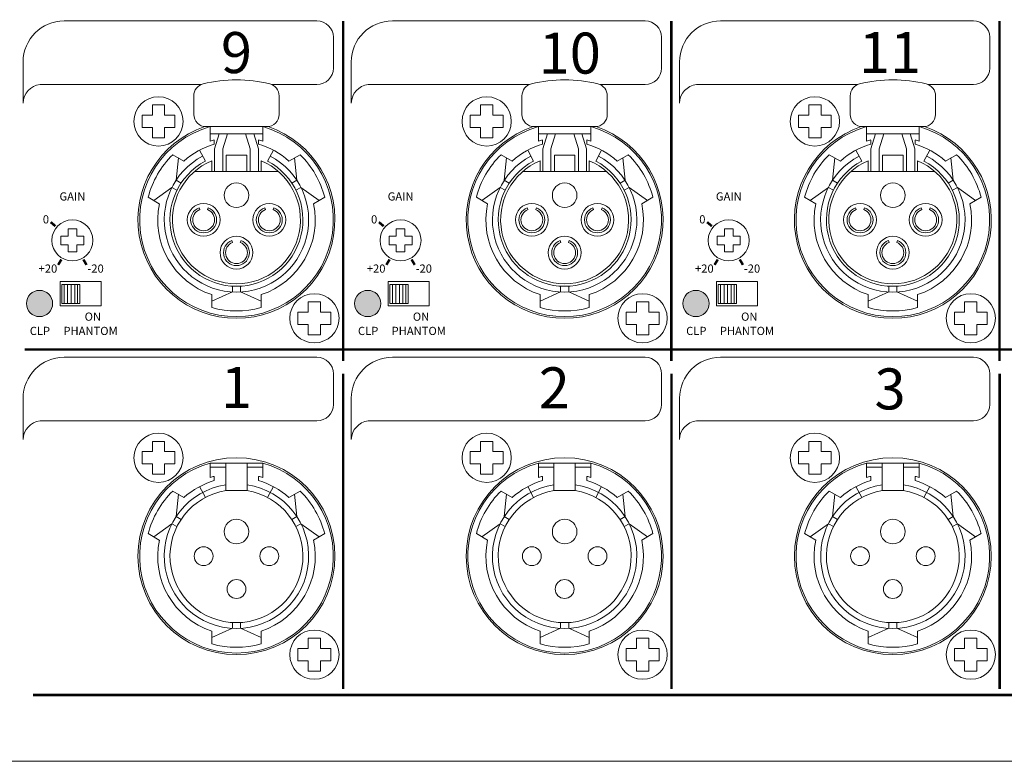
# Model space of a CAD drawing. Units: millimetres. Extents: x 3 to 677, y 4 to 655.
# Drawn here: x 101 to 221, y 4 to 94 of the extents above; entities that cross this region are included whole.
import ezdxf

# ---------------------------------------------------------------- set-up
doc = ezdxf.new("R2010")
doc.units = ezdxf.units.MM
doc.header["$MEASUREMENT"] = 0
doc.layers.add('SILK', color=7, linetype='Continuous', lineweight=20)

msp = doc.modelspace()

# ---------------------------------------------------------------- hatches: boundary and pattern name
at = {"layer": 'SILK'}
for points in [[(105.5, 59.76, 1), (102.3, 59.76, 1)], [(145.5, 59.76, 1), (142.3, 59.76, 1)], [(185.5, 59.76, 1), (182.3, 59.76, 1)]]:
    msp.add_hatch(color=7, dxfattribs=at).paths.add_polyline_path(points)

# ---------------------------------------------------------------- linework, layer by layer
at = {"layer": 'SILK', "color": 7}
for p, q in [((137.71, 94.21), (106.9, 94.21)), ((106.9, 94.21), (137.71, 94.21)), ((177.71, 94.21), (146.9, 94.21)), ((146.9, 94.21), (177.71, 94.21)), ((217.71, 94.21), (186.9, 94.21)), ((186.9, 94.21), (217.71, 94.21)), ((139.71, 92.21), (139.71, 88.45)), ((179.71, 92.21), (179.71, 88.45)), ((219.71, 92.21), (219.71, 88.45)), ((101.9, 89.21), (101.9, 84.2)), ((141.9, 89.21), (141.9, 84.2)), ((181.9, 89.21), (181.9, 84.2)), ((123.59, 86.45), (103.96, 86.45)), ((137.71, 86.45), (132.21, 86.45)), ((163.59, 86.45), (143.96, 86.45)), ((177.71, 86.45), (172.21, 86.45)), ((203.59, 86.45), (183.96, 86.45)), ((217.71, 86.45), (212.21, 86.45)), ((122.7, 82.82), (122.7, 85.08)), ((133.1, 82.82), (133.1, 85.08)), ((162.7, 82.82), (162.7, 85.08)), ((173.1, 82.82), (173.1, 85.08)), ((202.7, 82.82), (202.7, 85.08)), ((213.1, 82.82), (213.1, 85.08)), ((119.15, 83.96), (117.65, 83.96)), ((117.65, 83.96), (117.65, 82.71)), ((119.15, 83.96), (119.15, 82.71)), ((159.15, 83.96), (157.65, 83.96)), ((157.65, 83.96), (157.65, 82.71)), ((159.15, 83.96), (159.15, 82.71)), ((199.15, 83.96), (197.65, 83.96)), ((197.65, 83.96), (197.65, 82.71)), ((199.15, 83.96), (199.15, 82.71)), ((117.65, 82.71), (116.4, 82.71)), ((116.4, 82.71), (116.4, 81.21)), ((120.4, 82.71), (119.15, 82.71)), ((120.4, 82.71), (120.4, 81.21)), ((157.65, 82.71), (156.4, 82.71)), ((156.4, 82.71), (156.4, 81.21)), ((160.4, 82.71), (159.15, 82.71)), ((160.4, 82.71), (160.4, 81.21)), ((197.65, 82.71), (196.4, 82.71)), ((196.4, 82.71), (196.4, 81.21)), ((200.4, 82.71), (199.15, 82.71)), ((200.4, 82.71), (200.4, 81.21)), ((117.65, 81.21), (116.4, 81.21)), ((117.65, 81.21), (117.65, 79.96)), ((120.4, 81.21), (119.15, 81.21)), ((119.15, 81.21), (119.15, 79.96)), ((124.2, 81.32), (131.6, 81.32)), ((124.7, 79.54), (124.7, 81.32)), ((124.7, 80.43), (131.1, 80.43)), ((125.23, 78.61), (125.79, 80.43)), ((126.23, 78.61), (126.79, 80.43)), ((129.57, 78.61), (129.01, 80.43)), ((130.57, 78.61), (130.01, 80.43)), ((131.1, 79.54), (131.1, 81.32)), ((157.65, 81.21), (156.4, 81.21)), ((157.65, 81.21), (157.65, 79.96)), ((160.4, 81.21), (159.15, 81.21)), ((159.15, 81.21), (159.15, 79.96)), ((164.2, 81.32), (171.6, 81.32)), ((164.7, 79.54), (164.7, 81.32)), ((164.7, 80.43), (171.1, 80.43)), ((165.23, 78.61), (165.79, 80.43)), ((166.23, 78.61), (166.79, 80.43)), ((169.57, 78.61), (169.01, 80.43)), ((170.57, 78.61), (170.01, 80.43)), ((171.1, 79.54), (171.1, 81.32)), ((197.65, 81.21), (196.4, 81.21)), ((197.65, 81.21), (197.65, 79.96)), ((200.4, 81.21), (199.15, 81.21)), ((199.15, 81.21), (199.15, 79.96)), ((204.2, 81.32), (211.6, 81.32)), ((204.7, 79.54), (204.7, 81.32)), ((204.7, 80.43), (211.1, 80.43)), ((205.23, 78.61), (205.79, 80.43)), ((206.23, 78.61), (206.79, 80.43)), ((209.57, 78.61), (209.01, 80.43)), ((210.57, 78.61), (210.01, 80.43)), ((211.1, 79.54), (211.1, 81.32)), ((119.15, 79.96), (117.65, 79.96)), ((125.2, 79.17), (125.2, 79.69)), ((130.6, 79.17), (130.6, 79.69)), ((159.15, 79.96), (157.65, 79.96)), ((165.2, 79.17), (165.2, 79.69)), ((170.6, 79.17), (170.6, 79.69)), ((199.15, 79.96), (197.65, 79.96)), ((205.2, 79.17), (205.2, 79.69)), ((210.6, 79.17), (210.6, 79.69)), ((123.4, 78.44), (124.11, 77.12)), ((125.23, 75.86), (125.23, 78.61)), ((126.23, 75.86), (126.23, 78.61)), ((129.57, 75.86), (129.57, 78.61)), ((130.57, 75.86), (130.57, 78.61)), ((132.4, 78.44), (131.69, 77.12)), ((163.4, 78.44), (164.11, 77.12)), ((165.23, 75.86), (165.23, 78.61)), ((166.23, 75.86), (166.23, 78.61)), ((169.57, 75.86), (169.57, 78.61)), ((170.57, 75.86), (170.57, 78.61)), ((172.4, 78.44), (171.69, 77.12)), ((203.4, 78.44), (204.11, 77.12)), ((205.23, 75.86), (205.23, 78.61)), ((206.23, 75.86), (206.23, 78.61)), ((209.57, 75.86), (209.57, 78.61)), ((210.57, 75.86), (210.57, 78.61)), ((212.4, 78.44), (211.69, 77.12)), ((121.5, 77.12), (120.15, 77.9)), ((120.54, 74.79), (120.82, 77.51)), ((124.9, 75.86), (124.9, 77.16)), ((126.65, 75.86), (126.65, 77.86)), ((126.65, 77.86), (129.15, 77.86)), ((129.15, 75.86), (129.15, 77.86)), ((130.9, 75.86), (130.9, 77.16)), ((134.3, 77.12), (135.66, 77.9)), ((135.26, 74.79), (134.98, 77.51)), ((161.5, 77.12), (160.15, 77.9)), ((160.54, 74.79), (160.82, 77.51)), ((164.9, 75.86), (164.9, 77.16)), ((166.65, 75.86), (166.65, 77.86)), ((166.65, 77.86), (169.15, 77.86)), ((169.15, 75.86), (169.15, 77.86)), ((170.9, 75.86), (170.9, 77.16)), ((174.3, 77.12), (175.66, 77.9)), ((175.26, 74.79), (174.98, 77.51)), ((201.5, 77.12), (200.15, 77.9)), ((200.54, 74.79), (200.82, 77.51)), ((204.9, 75.86), (204.9, 77.16)), ((206.65, 75.86), (206.65, 77.86)), ((206.65, 77.86), (209.15, 77.86)), ((209.15, 75.86), (209.15, 77.86)), ((210.9, 75.86), (210.9, 77.16)), ((214.3, 77.12), (215.66, 77.9)), ((215.26, 74.79), (214.98, 77.51)), ((122.8, 75.86), (133, 75.86)), ((162.8, 75.86), (173, 75.86)), ((202.8, 75.86), (213, 75.86)), ((120.54, 74.79), (121.15, 74.44)), ((135.26, 74.79), (134.65, 74.44)), ((160.54, 74.79), (161.15, 74.44)), ((175.26, 74.79), (174.65, 74.44)), ((200.54, 74.79), (201.15, 74.44)), ((215.26, 74.79), (214.65, 74.44)), ((120.04, 73.92), (117.82, 72.31)), ((120.04, 73.92), (120.65, 73.57)), ((135.76, 73.92), (135.15, 73.57)), ((135.76, 73.92), (137.98, 72.31)), ((160.04, 73.92), (157.82, 72.31)), ((160.04, 73.92), (160.65, 73.57)), ((175.76, 73.92), (175.15, 73.57)), ((175.76, 73.92), (177.98, 72.31)), ((200.04, 73.92), (197.82, 72.31)), ((200.04, 73.92), (200.65, 73.57)), ((215.76, 73.92), (215.15, 73.57)), ((215.76, 73.92), (217.98, 72.31)), ((118.5, 71.92), (117.15, 72.71)), ((137.3, 71.92), (138.66, 72.71)), ((158.5, 71.92), (157.15, 72.71)), ((177.3, 71.92), (178.66, 72.71)), ((198.5, 71.92), (197.15, 72.71)), ((217.3, 71.92), (218.66, 72.71)), ((123.43, 71.21), (123.35, 71.44)), ((124.37, 71.21), (124.46, 71.44)), ((131.43, 71.21), (131.35, 71.44)), ((132.37, 71.21), (132.46, 71.44)), ((163.43, 71.21), (163.35, 71.44)), ((164.37, 71.21), (164.46, 71.44)), ((171.43, 71.21), (171.35, 71.44)), ((172.37, 71.21), (172.46, 71.44)), ((203.43, 71.21), (203.35, 71.44)), ((204.37, 71.21), (204.46, 71.44)), ((211.43, 71.21), (211.35, 71.44)), ((212.37, 71.21), (212.46, 71.44)), ((108.43, 68.86), (107.38, 68.86)), ((107.38, 68.86), (107.38, 67.98)), ((108.43, 68.86), (107.38, 68.86)), ((107.38, 68.86), (107.38, 67.98)), ((108.43, 68.86), (108.43, 67.98)), ((108.43, 68.86), (108.43, 67.98)), ((148.43, 68.86), (147.38, 68.86)), ((147.38, 68.86), (147.38, 67.98)), ((148.43, 68.86), (147.38, 68.86)), ((147.38, 68.86), (147.38, 67.98)), ((148.43, 68.86), (148.43, 67.98)), ((148.43, 68.86), (148.43, 67.98)), ((188.43, 68.86), (187.38, 68.86)), ((187.38, 68.86), (187.38, 67.98)), ((188.43, 68.86), (187.38, 68.86)), ((187.38, 68.86), (187.38, 67.98)), ((188.43, 68.86), (188.43, 67.98)), ((188.43, 68.86), (188.43, 67.98)), ((107.38, 67.98), (106.5, 67.98)), ((106.5, 67.98), (106.5, 66.93)), ((107.38, 67.98), (106.5, 67.98)), ((106.5, 67.98), (106.5, 66.93)), ((109.3, 67.98), (108.43, 67.98)), ((109.3, 67.98), (108.43, 67.98)), ((109.3, 67.98), (109.3, 66.93)), ((109.3, 67.98), (109.3, 66.93)), ((127.43, 67.21), (127.35, 67.44)), ((128.37, 67.21), (128.46, 67.44)), ((147.38, 67.98), (146.5, 67.98)), ((146.5, 67.98), (146.5, 66.93)), ((147.38, 67.98), (146.5, 67.98)), ((146.5, 67.98), (146.5, 66.93)), ((149.3, 67.98), (148.43, 67.98)), ((149.3, 67.98), (148.43, 67.98)), ((149.3, 67.98), (149.3, 66.93)), ((149.3, 67.98), (149.3, 66.93)), ((167.43, 67.21), (167.35, 67.44)), ((168.37, 67.21), (168.46, 67.44)), ((187.38, 67.98), (186.5, 67.98)), ((186.5, 67.98), (186.5, 66.93)), ((187.38, 67.98), (186.5, 67.98)), ((186.5, 67.98), (186.5, 66.93)), ((189.3, 67.98), (188.43, 67.98)), ((189.3, 67.98), (188.43, 67.98)), ((189.3, 67.98), (189.3, 66.93)), ((189.3, 67.98), (189.3, 66.93)), ((207.43, 67.21), (207.35, 67.44)), ((208.37, 67.21), (208.46, 67.44)), ((107.38, 66.93), (106.5, 66.93)), ((107.38, 66.93), (106.5, 66.93)), ((107.38, 66.93), (107.38, 66.06)), ((107.38, 66.93), (107.38, 66.06)), ((108.43, 66.06), (107.38, 66.06)), ((108.43, 66.06), (107.38, 66.06)), ((109.3, 66.93), (108.43, 66.93)), ((108.43, 66.93), (108.43, 66.06)), ((109.3, 66.93), (108.43, 66.93)), ((108.43, 66.93), (108.43, 66.06)), ((147.38, 66.93), (146.5, 66.93)), ((147.38, 66.93), (146.5, 66.93)), ((147.38, 66.93), (147.38, 66.06)), ((147.38, 66.93), (147.38, 66.06)), ((148.43, 66.06), (147.38, 66.06)), ((148.43, 66.06), (147.38, 66.06)), ((149.3, 66.93), (148.43, 66.93)), ((148.43, 66.93), (148.43, 66.06)), ((149.3, 66.93), (148.43, 66.93)), ((148.43, 66.93), (148.43, 66.06)), ((187.38, 66.93), (186.5, 66.93)), ((187.38, 66.93), (186.5, 66.93)), ((187.38, 66.93), (187.38, 66.06)), ((187.38, 66.93), (187.38, 66.06)), ((188.43, 66.06), (187.38, 66.06)), ((188.43, 66.06), (187.38, 66.06)), ((189.3, 66.93), (188.43, 66.93)), ((188.43, 66.93), (188.43, 66.06)), ((189.3, 66.93), (188.43, 66.93)), ((188.43, 66.93), (188.43, 66.06)), ((106.4, 62.46), (106.4, 59.46)), ((106.4, 62.46), (111.4, 62.46)), ((106.4, 62.46), (106.4, 59.46)), ((106.4, 62.46), (111.4, 62.46)), ((111.4, 62.46), (111.4, 59.46)), ((111.4, 62.46), (111.4, 59.46)), ((146.4, 62.46), (146.4, 59.46)), ((146.4, 62.46), (151.4, 62.46)), ((146.4, 62.46), (146.4, 59.46)), ((146.4, 62.46), (151.4, 62.46)), ((151.4, 62.46), (151.4, 59.46)), ((151.4, 62.46), (151.4, 59.46)), ((186.4, 62.46), (186.4, 59.46)), ((186.4, 62.46), (191.4, 62.46)), ((186.4, 62.46), (186.4, 59.46)), ((186.4, 62.46), (191.4, 62.46)), ((191.4, 62.46), (191.4, 59.46)), ((191.4, 62.46), (191.4, 59.46)), ((106.91, 62.07), (106.91, 59.78)), ((107.32, 62.07), (107.32, 59.78)), ((107.76, 62.07), (107.76, 59.78)), ((108.19, 62.07), (108.19, 59.78)), ((108.54, 62.07), (108.54, 59.78)), ((127.4, 61.17), (127.4, 61.88)), ((128.4, 61.17), (128.4, 61.88)), ((146.91, 62.07), (146.91, 59.78)), ((147.32, 62.07), (147.32, 59.78)), ((147.76, 62.07), (147.76, 59.78)), ((148.19, 62.07), (148.19, 59.78)), ((148.54, 62.07), (148.54, 59.78)), ((167.4, 61.17), (167.4, 61.88)), ((168.4, 61.17), (168.4, 61.88)), ((186.91, 62.07), (186.91, 59.78)), ((187.32, 62.07), (187.32, 59.78)), ((187.76, 62.07), (187.76, 59.78)), ((188.19, 62.07), (188.19, 59.78)), ((188.54, 62.07), (188.54, 59.78)), ((207.4, 61.17), (207.4, 61.88)), ((208.4, 61.17), (208.4, 61.88)), ((127.4, 61.17), (124.9, 60.06)), ((127.4, 61.17), (124.9, 60.06)), ((124.9, 60.84), (124.9, 59.27)), ((124.9, 60.84), (124.9, 59.27)), ((128.4, 61.17), (130.9, 60.06)), ((128.4, 61.17), (130.9, 60.06)), ((130.9, 60.84), (130.9, 59.27)), ((130.9, 60.84), (130.9, 59.27)), ((167.4, 61.17), (164.9, 60.06)), ((167.4, 61.17), (164.9, 60.06)), ((164.9, 60.84), (164.9, 59.27)), ((164.9, 60.84), (164.9, 59.27)), ((168.4, 61.17), (170.9, 60.06)), ((168.4, 61.17), (170.9, 60.06)), ((170.9, 60.84), (170.9, 59.27)), ((170.9, 60.84), (170.9, 59.27)), ((207.4, 61.17), (204.9, 60.06)), ((207.4, 61.17), (204.9, 60.06)), ((204.9, 60.84), (204.9, 59.27)), ((204.9, 60.84), (204.9, 59.27)), ((208.4, 61.17), (210.9, 60.06)), ((208.4, 61.17), (210.9, 60.06)), ((210.9, 60.84), (210.9, 59.27)), ((210.9, 60.84), (210.9, 59.27)), ((106.4, 59.46), (111.4, 59.46)), ((106.4, 59.46), (111.4, 59.46)), ((138.15, 59.96), (136.65, 59.96)), ((136.65, 59.96), (136.65, 58.71)), ((138.15, 59.96), (136.65, 59.96)), ((136.65, 59.96), (136.65, 58.71)), ((138.15, 59.96), (138.15, 58.71)), ((138.15, 59.96), (138.15, 58.71)), ((146.4, 59.46), (151.4, 59.46)), ((146.4, 59.46), (151.4, 59.46)), ((178.15, 59.96), (176.65, 59.96)), ((176.65, 59.96), (176.65, 58.71)), ((178.15, 59.96), (176.65, 59.96)), ((176.65, 59.96), (176.65, 58.71)), ((178.15, 59.96), (178.15, 58.71)), ((178.15, 59.96), (178.15, 58.71)), ((186.4, 59.46), (191.4, 59.46)), ((186.4, 59.46), (191.4, 59.46)), ((218.15, 59.96), (216.65, 59.96)), ((216.65, 59.96), (216.65, 58.71)), ((218.15, 59.96), (216.65, 59.96)), ((216.65, 59.96), (216.65, 58.71)), ((218.15, 59.96), (218.15, 58.71)), ((218.15, 59.96), (218.15, 58.71)), ((136.65, 58.71), (135.4, 58.71)), ((135.4, 58.71), (135.4, 57.21)), ((136.65, 58.71), (135.4, 58.71)), ((135.4, 58.71), (135.4, 57.21)), ((139.4, 58.71), (138.15, 58.71)), ((139.4, 58.71), (138.15, 58.71)), ((139.4, 58.71), (139.4, 57.21)), ((139.4, 58.71), (139.4, 57.21)), ((176.65, 58.71), (175.4, 58.71)), ((175.4, 58.71), (175.4, 57.21)), ((176.65, 58.71), (175.4, 58.71)), ((175.4, 58.71), (175.4, 57.21)), ((179.4, 58.71), (178.15, 58.71)), ((179.4, 58.71), (178.15, 58.71)), ((179.4, 58.71), (179.4, 57.21)), ((179.4, 58.71), (179.4, 57.21)), ((216.65, 58.71), (215.4, 58.71)), ((215.4, 58.71), (215.4, 57.21)), ((216.65, 58.71), (215.4, 58.71)), ((215.4, 58.71), (215.4, 57.21)), ((219.4, 58.71), (218.15, 58.71)), ((219.4, 58.71), (218.15, 58.71)), ((219.4, 58.71), (219.4, 57.21)), ((219.4, 58.71), (219.4, 57.21)), ((136.65, 57.21), (135.4, 57.21)), ((136.65, 57.21), (135.4, 57.21)), ((136.65, 57.21), (136.65, 55.96)), ((136.65, 57.21), (136.65, 55.96)), ((139.4, 57.21), (138.15, 57.21)), ((138.15, 57.21), (138.15, 55.96)), ((139.4, 57.21), (138.15, 57.21)), ((138.15, 57.21), (138.15, 55.96)), ((176.65, 57.21), (175.4, 57.21)), ((176.65, 57.21), (175.4, 57.21)), ((176.65, 57.21), (176.65, 55.96)), ((176.65, 57.21), (176.65, 55.96)), ((179.4, 57.21), (178.15, 57.21)), ((178.15, 57.21), (178.15, 55.96)), ((179.4, 57.21), (178.15, 57.21)), ((178.15, 57.21), (178.15, 55.96)), ((216.65, 57.21), (215.4, 57.21)), ((216.65, 57.21), (215.4, 57.21)), ((216.65, 57.21), (216.65, 55.96)), ((216.65, 57.21), (216.65, 55.96)), ((219.4, 57.21), (218.15, 57.21)), ((218.15, 57.21), (218.15, 55.96)), ((219.4, 57.21), (218.15, 57.21)), ((218.15, 57.21), (218.15, 55.96)), ((138.15, 55.96), (136.65, 55.96)), ((138.15, 55.96), (136.65, 55.96)), ((178.15, 55.96), (176.65, 55.96)), ((178.15, 55.96), (176.65, 55.96)), ((218.15, 55.96), (216.65, 55.96)), ((218.15, 55.96), (216.65, 55.96)), ((106.9, 53.21), (137.71, 53.21)), ((137.71, 53.21), (106.9, 53.21)), ((177.71, 53.21), (146.9, 53.21)), ((146.9, 53.21), (177.71, 53.21)), ((217.71, 53.21), (186.9, 53.21)), ((186.9, 53.21), (217.71, 53.21)), ((139.71, 51.21), (139.71, 47.45)), ((179.71, 51.21), (179.71, 47.45)), ((219.71, 51.21), (219.71, 47.45)), ((101.9, 48.21), (101.9, 43.2)), ((141.9, 48.21), (141.9, 43.2)), ((181.9, 48.21), (181.9, 43.2)), ((137.71, 45.45), (103.96, 45.45)), ((177.71, 45.45), (143.96, 45.45)), ((217.71, 45.45), (183.96, 45.45)), ((119.15, 42.96), (117.65, 42.96)), ((117.65, 42.96), (117.65, 41.71)), ((119.15, 42.96), (119.15, 41.71)), ((157.65, 42.96), (157.65, 41.71)), ((159.15, 42.96), (157.65, 42.96)), ((159.15, 42.96), (159.15, 41.71)), ((197.65, 42.96), (197.65, 41.71)), ((199.15, 42.96), (197.65, 42.96)), ((199.15, 42.96), (199.15, 41.71)), ((117.65, 41.71), (116.4, 41.71)), ((116.4, 41.71), (116.4, 40.21)), ((120.4, 41.71), (119.15, 41.71)), ((120.4, 41.71), (120.4, 40.21)), ((156.4, 41.71), (156.4, 40.21)), ((157.65, 41.71), (156.4, 41.71)), ((160.4, 41.71), (159.15, 41.71)), ((160.4, 41.71), (160.4, 40.21)), ((196.4, 41.71), (196.4, 40.21)), ((197.65, 41.71), (196.4, 41.71)), ((200.4, 41.71), (199.15, 41.71)), ((200.4, 41.71), (200.4, 40.21)), ((117.65, 40.21), (116.4, 40.21)), ((117.65, 40.21), (117.65, 38.96)), ((120.4, 40.21), (119.15, 40.21)), ((119.15, 40.21), (119.15, 38.96)), ((124.7, 38.54), (124.7, 40.32)), ((124.7, 40.32), (131.1, 40.32)), ((124.7, 39.82), (126.6, 39.82)), ((126.6, 36.95), (126.6, 40.32)), ((129.2, 36.95), (129.2, 40.32)), ((129.2, 39.82), (131.1, 39.82)), ((131.1, 38.54), (131.1, 40.32)), ((157.65, 40.21), (156.4, 40.21)), ((157.65, 40.21), (157.65, 38.96)), ((159.15, 40.21), (159.15, 38.96)), ((160.4, 40.21), (159.15, 40.21)), ((164.7, 40.32), (171.1, 40.32)), ((164.7, 38.54), (164.7, 40.32)), ((164.7, 39.82), (166.6, 39.82)), ((166.6, 36.95), (166.6, 40.32)), ((169.2, 36.95), (169.2, 40.32)), ((169.2, 39.82), (171.1, 39.82)), ((171.1, 38.54), (171.1, 40.32)), ((197.65, 40.21), (196.4, 40.21)), ((197.65, 40.21), (197.65, 38.96)), ((199.15, 40.21), (199.15, 38.96)), ((200.4, 40.21), (199.15, 40.21)), ((204.7, 40.32), (211.1, 40.32)), ((204.7, 38.54), (204.7, 40.32)), ((204.7, 39.82), (206.6, 39.82)), ((206.6, 36.95), (206.6, 40.32)), ((209.2, 36.95), (209.2, 40.32)), ((209.2, 39.82), (211.1, 39.82)), ((211.1, 38.54), (211.1, 40.32)), ((119.15, 38.96), (117.65, 38.96)), ((125.2, 38.17), (125.2, 38.69)), ((130.6, 38.17), (130.6, 38.69)), ((159.15, 38.96), (157.65, 38.96)), ((165.2, 38.17), (165.2, 38.69)), ((170.6, 38.17), (170.6, 38.69)), ((199.15, 38.96), (197.65, 38.96)), ((205.2, 38.17), (205.2, 38.69)), ((210.6, 38.17), (210.6, 38.69)), ((123.4, 37.44), (124.11, 36.12)), ((132.4, 37.44), (131.69, 36.12)), ((163.4, 37.44), (164.11, 36.12)), ((172.4, 37.44), (171.69, 36.12)), ((203.4, 37.44), (204.11, 36.12)), ((212.4, 37.44), (211.69, 36.12)), ((121.5, 36.12), (120.15, 36.9)), ((120.54, 33.79), (120.82, 36.51)), ((126.6, 36.96), (129.2, 36.96)), ((134.3, 36.12), (135.66, 36.9)), ((135.26, 33.79), (134.98, 36.51)), ((161.5, 36.12), (160.15, 36.9)), ((160.54, 33.79), (160.82, 36.51)), ((166.6, 36.96), (169.2, 36.96)), ((174.3, 36.12), (175.66, 36.9)), ((175.26, 33.79), (174.98, 36.51)), ((201.5, 36.12), (200.15, 36.9)), ((200.54, 33.79), (200.82, 36.51)), ((206.6, 36.96), (209.2, 36.96)), ((214.3, 36.12), (215.66, 36.9)), ((215.26, 33.79), (214.98, 36.51)), ((120.54, 33.79), (121.15, 33.44)), ((135.26, 33.79), (134.65, 33.44)), ((160.54, 33.79), (161.15, 33.44)), ((175.26, 33.79), (174.65, 33.44)), ((200.54, 33.79), (201.15, 33.44)), ((215.26, 33.79), (214.65, 33.44)), ((120.04, 32.92), (117.82, 31.31)), ((120.04, 32.92), (120.65, 32.57)), ((135.76, 32.92), (135.15, 32.57)), ((135.76, 32.92), (137.98, 31.31)), ((160.04, 32.92), (157.82, 31.31)), ((160.04, 32.92), (160.65, 32.57)), ((175.76, 32.92), (175.15, 32.57)), ((175.76, 32.92), (177.98, 31.31)), ((200.04, 32.92), (197.82, 31.31)), ((200.04, 32.92), (200.65, 32.57)), ((215.76, 32.92), (215.15, 32.57)), ((215.76, 32.92), (217.98, 31.31)), ((118.5, 30.92), (117.15, 31.71)), ((137.3, 30.92), (138.66, 31.71)), ((158.5, 30.92), (157.15, 31.71)), ((177.3, 30.92), (178.66, 31.71)), ((198.5, 30.92), (197.15, 31.71)), ((217.3, 30.92), (218.66, 31.71)), ((127.4, 20.17), (127.4, 20.88)), ((128.4, 20.17), (128.4, 20.88)), ((167.4, 20.17), (167.4, 20.88)), ((168.4, 20.17), (168.4, 20.88)), ((207.4, 20.17), (207.4, 20.88)), ((208.4, 20.17), (208.4, 20.88)), ((127.4, 20.17), (124.9, 19.06)), ((124.9, 19.84), (124.9, 18.27)), ((128.4, 20.17), (130.9, 19.06)), ((130.9, 19.84), (130.9, 18.27)), ((167.4, 20.17), (164.9, 19.06)), ((164.9, 19.84), (164.9, 18.27)), ((168.4, 20.17), (170.9, 19.06)), ((170.9, 19.84), (170.9, 18.27)), ((207.4, 20.17), (204.9, 19.06)), ((204.9, 19.84), (204.9, 18.27)), ((208.4, 20.17), (210.9, 19.06)), ((210.9, 19.84), (210.9, 18.27)), ((138.15, 18.96), (136.65, 18.96)), ((136.65, 18.96), (136.65, 17.71)), ((138.15, 18.96), (138.15, 17.71)), ((176.65, 18.96), (176.65, 17.71)), ((178.15, 18.96), (176.65, 18.96)), ((178.15, 18.96), (178.15, 17.71)), ((216.65, 18.96), (216.65, 17.71)), ((218.15, 18.96), (216.65, 18.96)), ((218.15, 18.96), (218.15, 17.71)), ((136.65, 17.71), (135.4, 17.71)), ((135.4, 17.71), (135.4, 16.21)), ((139.4, 17.71), (138.15, 17.71)), ((139.4, 17.71), (139.4, 16.21)), ((175.4, 17.71), (175.4, 16.21)), ((176.65, 17.71), (175.4, 17.71)), ((179.4, 17.71), (178.15, 17.71)), ((179.4, 17.71), (179.4, 16.21)), ((215.4, 17.71), (215.4, 16.21)), ((216.65, 17.71), (215.4, 17.71)), ((219.4, 17.71), (218.15, 17.71)), ((219.4, 17.71), (219.4, 16.21)), ((136.65, 16.21), (135.4, 16.21)), ((136.65, 16.21), (136.65, 14.96)), ((139.4, 16.21), (138.15, 16.21)), ((138.15, 16.21), (138.15, 14.96)), ((176.65, 16.21), (175.4, 16.21)), ((176.65, 16.21), (176.65, 14.96)), ((178.15, 16.21), (178.15, 14.96)), ((179.4, 16.21), (178.15, 16.21)), ((216.65, 16.21), (215.4, 16.21)), ((216.65, 16.21), (216.65, 14.96)), ((218.15, 16.21), (218.15, 14.96)), ((219.4, 16.21), (218.15, 16.21)), ((138.15, 14.96), (136.65, 14.96)), ((178.15, 14.96), (176.65, 14.96)), ((218.15, 14.96), (216.65, 14.96)), ((457.9, 3.96), (27.9, 3.96))]:
    msp.add_line(p, q, dxfattribs=at)
at = {"layer": 'SILK', "color": 7, "const_width": 0.3}
for points in [[(140.9, 52.77), (140.9, 52.77), (140.9, 94.21)], [(180.9, 52.77), (180.9, 52.77), (180.9, 94.21)], [(220.9, 52.77), (220.9, 52.77), (220.9, 94.21)], [(105.84, 69.19), (105.26, 69.68)], [(145.84, 69.19), (145.26, 69.68)], [(185.84, 69.19), (185.26, 69.68)], [(106.56, 65.13), (106.17, 64.47)], [(109.24, 65.13), (109.63, 64.47)], [(146.56, 65.13), (146.17, 64.47)], [(149.24, 65.13), (149.63, 64.47)], [(186.56, 65.13), (186.17, 64.47)], [(189.24, 65.13), (189.63, 64.47)], [(102.08, 54.16), (419.9, 54.16)], [(140.91, 12.77), (140.91, 12.77), (140.91, 51.21)], [(180.91, 12.77), (180.91, 12.77), (180.91, 51.21)], [(220.91, 12.77), (220.91, 12.77), (220.91, 51.21)], [(103.09, 12.04), (419.91, 12.04)]]:
    msp.add_lwpolyline(points, dxfattribs=at)
at = {"layer": 'SILK', "color": 7}
for points in [[(106.6, 62.07), (108.83, 62.07), (108.83, 59.78), (106.6, 59.78)], [(146.6, 62.07), (148.83, 62.07), (148.83, 59.78), (146.6, 59.78)], [(186.6, 62.07), (188.83, 62.07), (188.83, 59.78), (186.6, 59.78)]]:
    msp.add_lwpolyline(points, close=True, dxfattribs=at)
for centre, radius in [((118.4, 81.96), 3), ((158.4, 81.96), 3), ((198.4, 81.96), 3), ((127.9, 72.96), 1.5), ((167.9, 72.96), 1.5), ((207.9, 72.96), 1.5), ((123.9, 69.96), 2), ((131.9, 69.96), 2), ((163.9, 69.96), 2), ((171.9, 69.96), 2), ((203.9, 69.96), 2), ((211.9, 69.96), 2), ((107.9, 67.46), 2.5), ((147.9, 67.46), 2.5), ((187.9, 67.46), 2.5), ((127.9, 65.96), 2), ((167.9, 65.96), 2), ((207.9, 65.96), 2), ((103.9, 59.76), 1.6), ((103.9, 59.76), 1.6), ((143.9, 59.76), 1.6), ((143.9, 59.76), 1.6), ((183.9, 59.76), 1.6), ((183.9, 59.76), 1.6), ((137.4, 57.96), 3), ((137.4, 57.96), 3), ((177.4, 57.96), 3), ((177.4, 57.96), 3), ((217.4, 57.96), 3), ((217.4, 57.96), 3), ((118.4, 40.96), 3), ((158.4, 40.96), 3), ((198.4, 40.96), 3), ((127.9, 28.96), 12), ((167.9, 28.96), 12), ((207.9, 28.96), 12), ((127.9, 31.96), 1.5), ((167.9, 31.96), 1.5), ((207.9, 31.96), 1.5), ((123.9, 28.96), 1.15), ((131.9, 28.96), 1.15), ((163.9, 28.96), 1.15), ((171.9, 28.96), 1.15), ((203.9, 28.96), 1.15), ((211.9, 28.96), 1.15), ((127.9, 24.96), 1.15), ((167.9, 24.96), 1.15), ((207.9, 24.96), 1.15), ((137.4, 16.96), 3), ((177.4, 16.96), 3), ((217.4, 16.96), 3)]:
    msp.add_circle(centre, radius, dxfattribs=at)
for centre, radius, start, end in [((106.9, 89.21), 5, 90, 180), ((137.71, 92.21), 2, 0, 90), ((146.9, 89.21), 5, 90, 180), ((177.71, 92.21), 2, 0, 90), ((186.9, 89.21), 5, 90, 180), ((217.71, 92.21), 2, 0, 90), ((137.71, 88.45), 2, 270, 360), ((177.71, 88.45), 2, 270, 360), ((217.71, 88.45), 2, 270, 360), ((104.24, 84.13), 2.34, 96.8366, 178.2901), ((124.2, 85.08), 1.5, 103.7482, 180), ((127.9, 69.96), 17.07, 76.2518, 103.7482), ((131.6, 85.08), 1.5, 360, 76.2518), ((144.24, 84.13), 2.34, 96.8366, 178.2901), ((164.2, 85.08), 1.5, 103.7482, 180), ((167.9, 69.96), 17.07, 76.2518, 103.7482), ((171.6, 85.08), 1.5, 360, 76.2518), ((184.24, 84.13), 2.34, 96.8366, 178.2901), ((204.2, 85.08), 1.5, 103.7482, 180), ((207.9, 69.96), 17.07, 76.2518, 103.7482), ((211.6, 85.08), 1.5, 360, 76.2518), ((124.2, 82.82), 1.5, 180, 270), ((131.6, 82.82), 1.5, 270, 360), ((164.2, 82.82), 1.5, 180, 270), ((171.6, 82.82), 1.5, 270, 360), ((204.2, 82.82), 1.5, 180, 270), ((211.6, 82.82), 1.5, 270, 360), ((127.9, 69.96), 12, 108.7167, 71.2833), ((127.9, 69.96), 11.8, 105.7349, 74.2651), ((127.9, 69.96), 11.8, 105.7349, 74.2651), ((167.9, 69.96), 12, 108.7167, 71.2833), ((167.9, 69.96), 11.8, 105.7349, 74.2651), ((167.9, 69.96), 11.8, 105.7349, 74.2651), ((207.9, 69.96), 12, 108.7167, 71.2833), ((207.9, 69.96), 11.8, 105.7349, 74.2651), ((207.9, 69.96), 11.8, 105.7349, 74.2651), ((127.9, 69.96), 10.1, 105.5053, 108.4714), ((127.9, 69.96), 10.1, 71.5286, 74.4947), ((167.9, 69.96), 10.1, 105.5053, 108.4714), ((167.9, 69.96), 10.1, 71.5286, 74.4947), ((207.9, 69.96), 10.1, 105.5053, 108.4714), ((207.9, 69.96), 10.1, 71.5286, 74.4947), ((127.9, 69.96), 9.6, 106.3348, 131.79), ((127.9, 69.96), 9.6, 48.21, 73.6652), ((167.9, 69.96), 9.6, 106.3348, 131.79), ((167.9, 69.96), 9.6, 48.21, 73.6652), ((207.9, 69.96), 9.6, 106.3348, 131.79), ((207.9, 69.96), 9.6, 48.21, 73.6652), ((127.9, 69.96), 11.1, 134.3196, 165.6804), ((127.9, 69.96), 8.8, 117.9279, 62.0721), ((127.9, 69.96), 8.1, 117.9279, 62.0721), ((127.9, 69.96), 7.8, 112.6199, 67.3801), ((127.9, 69.96), 11.1, 14.3196, 45.6804), ((167.9, 69.96), 11.1, 134.3196, 165.6804), ((167.9, 69.96), 8.8, 117.9279, 62.0721), ((167.9, 69.96), 8.1, 117.9279, 62.0721), ((167.9, 69.96), 7.8, 112.6199, 67.3801), ((167.9, 69.96), 11.1, 14.3196, 45.6804), ((207.9, 69.96), 11.1, 134.3196, 165.6804), ((207.9, 69.96), 8.8, 117.9279, 62.0721), ((207.9, 69.96), 8.1, 117.9279, 62.0721), ((207.9, 69.96), 7.8, 112.6199, 67.3801), ((207.9, 69.96), 11.1, 14.3196, 45.6804), ((127.9, 69.96), 9.6, 168.21, 251.79), ((123.9, 69.96), 1.58, 110.5199, 69.4801), ((123.9, 69.96), 1.33, 110.5199, 69.4801), ((131.9, 69.96), 1.58, 110.5199, 69.4801), ((131.9, 69.96), 1.33, 110.5199, 69.4801), ((127.9, 69.96), 9.6, 288.21, 11.79), ((167.9, 69.96), 9.6, 168.21, 251.79), ((163.9, 69.96), 1.58, 110.5199, 69.4801), ((163.9, 69.96), 1.33, 110.5199, 69.4801), ((171.9, 69.96), 1.58, 110.5199, 69.4801), ((171.9, 69.96), 1.33, 110.5199, 69.4801), ((167.9, 69.96), 9.6, 288.21, 11.79), ((207.9, 69.96), 9.6, 168.21, 251.79), ((203.9, 69.96), 1.58, 110.5199, 69.4801), ((203.9, 69.96), 1.33, 110.5199, 69.4801), ((211.9, 69.96), 1.58, 110.5199, 69.4801), ((211.9, 69.96), 1.33, 110.5199, 69.4801), ((207.9, 69.96), 9.6, 288.21, 11.79), ((127.9, 65.96), 1.58, 110.5199, 69.4801), ((127.9, 65.96), 1.33, 110.5199, 69.4801), ((167.9, 65.96), 1.58, 110.5199, 69.4801), ((167.9, 65.96), 1.33, 110.5199, 69.4801), ((207.9, 65.96), 1.58, 110.5199, 69.4801), ((207.9, 65.96), 1.33, 110.5199, 69.4801), ((127.9, 69.96), 11.1, 254.3196, 285.6804), ((127.9, 69.96), 11.1, 254.3196, 285.6804), ((167.9, 69.96), 11.1, 254.3196, 285.6804), ((167.9, 69.96), 11.1, 254.3196, 285.6804), ((207.9, 69.96), 11.1, 254.3196, 285.6804), ((207.9, 69.96), 11.1, 254.3196, 285.6804), ((106.9, 48.21), 5, 90, 180), ((137.71, 51.21), 2, 0, 90), ((146.9, 48.21), 5, 90, 180), ((177.71, 51.21), 2, 0, 90), ((186.9, 48.21), 5, 90, 180), ((217.71, 51.21), 2, 0, 90), ((137.71, 47.45), 2, 270, 360), ((177.71, 47.45), 2, 270, 360), ((217.71, 47.45), 2, 270, 360), ((104.24, 43.13), 2.34, 96.8366, 178.2901), ((144.24, 43.13), 2.34, 96.8366, 178.2901), ((184.24, 43.13), 2.34, 96.8366, 178.2901), ((127.9, 28.96), 11.8, 105.7349, 74.2651), ((167.9, 28.96), 11.8, 105.7349, 74.2651), ((207.9, 28.96), 11.8, 105.7349, 74.2651), ((127.9, 28.96), 10.1, 105.5053, 108.4714), ((127.9, 28.96), 10.1, 71.5286, 74.4947), ((167.9, 28.96), 10.1, 105.5053, 108.4714), ((167.9, 28.96), 10.1, 71.5286, 74.4947), ((207.9, 28.96), 10.1, 105.5053, 108.4714), ((207.9, 28.96), 10.1, 71.5286, 74.4947), ((127.9, 28.96), 8.8, 98.4952, 81.5048), ((127.9, 28.96), 9.6, 106.3348, 131.79), ((127.9, 28.96), 9.6, 48.21, 73.6652), ((167.9, 28.96), 8.8, 98.4952, 81.5048), ((167.9, 28.96), 9.6, 106.3348, 131.79), ((167.9, 28.96), 9.6, 48.21, 73.6652), ((207.9, 28.96), 8.8, 98.4952, 81.5048), ((207.9, 28.96), 9.6, 106.3348, 131.79), ((207.9, 28.96), 9.6, 48.21, 73.6652), ((127.9, 28.96), 11.1, 134.3196, 165.6804), ((127.9, 28.96), 8.1, 99.0125, 80.9875), ((127.9, 28.96), 11.1, 14.3196, 45.6804), ((167.9, 28.96), 11.1, 134.3196, 165.6804), ((167.9, 28.96), 8.1, 99.0125, 80.9875), ((167.9, 28.96), 11.1, 14.3196, 45.6804), ((207.9, 28.96), 11.1, 134.3196, 165.6804), ((207.9, 28.96), 8.1, 99.0125, 80.9875), ((207.9, 28.96), 11.1, 14.3196, 45.6804), ((127.9, 28.96), 9.6, 168.21, 251.79), ((127.9, 28.96), 9.6, 288.21, 11.79), ((167.9, 28.96), 9.6, 168.21, 251.79), ((167.9, 28.96), 9.6, 288.21, 11.79), ((207.9, 28.96), 9.6, 168.21, 251.79), ((207.9, 28.96), 9.6, 288.21, 11.79), ((127.9, 28.96), 11.1, 254.3196, 285.6804), ((167.9, 28.96), 11.1, 254.3196, 285.6804), ((207.9, 28.96), 11.1, 254.3196, 285.6804)]:
    msp.add_arc(centre, radius, start, end, dxfattribs=at)

# ---------------------------------------------------------------- texts
for s, insert, char_height, width, attachment_point in [('{\\fSansSerif|b1|i0|c2|p2;9}', (127.9, 90.35), 5, 16.4809, 5), ('{\\fSansSerif|b1|i0|c2|p2;\\H1.25x;10}', (164.74, 92.78), 4, 10.1558, 1), ('{\\fSansSerif|b1|i0|c2|p2;11}', (207.56, 90.35), 5, 16.423, 5), ('{\\fSansSerif|b1|i0|c2|p2;1}', (127.9, 49.54), 5, 16.4809, 5), ('{\\fSansSerif|b1|i0|c2|p2;\\H1.25x;2}', (164.74, 51.98), 4, 10.1558, 1), ('{\\fSansSerif|b1|i0|c2|p2;3}', (207.56, 49.35), 5, 16.423, 5)]:
    msp.add_mtext(s, dxfattribs=dict(at, insert=insert, char_height=char_height, width=width, attachment_point=attachment_point))
at = {"layer": 'SILK', "color": 7, "char_height": 1.3, "line_spacing_factor": 0.738462}
for s, insert, width, attachment_point in [('{\\fSansSerif|b0|i0|c2|p2;\\H0.7692x;GAIN}', (106.33, 73.31), 3.6818, 1), ('{\\fSansSerif|b0|i0|c2|p2;\\H0.7692x;GAIN}', (146.33, 73.31), 3.6818, 1), ('{\\fSansSerif|b0|i0|c2|p2;\\H0.7692x;GAIN}', (186.33, 73.31), 3.6818, 1), ('{\\fSansSerif|b0|i0|c2|p2;\\H0.7692x;0}', (105.06, 70.52), 0.7549, 3), ('{\\fSansSerif|b0|i0|c2|p2;\\H0.7692x;0}', (145.06, 70.52), 0.7549, 3), ('{\\fSansSerif|b0|i0|c2|p2;\\H0.7692x;0}', (185.06, 70.52), 0.7549, 3), ('{\\fSansSerif|b0|i0|c2|p2;\\H0.7692x;+20}', (103.79, 64.52), 2.532, 1), ('{\\fSansSerif|b0|i0|c2|p2;\\H0.7692x;-20}', (109.74, 64.52), 1.96, 1), ('{\\fSansSerif|b0|i0|c2|p2;\\H0.7692x;+20}', (143.79, 64.52), 2.532, 1), ('{\\fSansSerif|b0|i0|c2|p2;\\H0.7692x;-20}', (149.74, 64.52), 1.96, 1), ('{\\fSansSerif|b0|i0|c2|p2;\\H0.7692x;+20}', (183.79, 64.52), 2.532, 1), ('{\\fSansSerif|b0|i0|c2|p2;\\H0.7692x;-20}', (189.74, 64.52), 1.96, 1), ('{\\fSansSerif|b0|i0|c2|p2;\\H0.7692x;ON}', (109.4, 58.66), 2.5298, 1), ('{\\fSansSerif|b0|i0|c2|p2;\\H0.7692x;ON}', (149.4, 58.66), 2.5298, 1), ('{\\fSansSerif|b0|i0|c2|p2;\\H0.7692x;ON}', (189.4, 58.66), 2.5298, 1), ('{\\fSansSerif|b0|i0|c2|p2;\\H0.7692x;CLP\\P\\H1.3x; }', (102.71, 56.92), 11.6517, 1), ('{\\fSansSerif|b0|i0|c2|p2;\\H0.7692x;PHANTOM}', (106.81, 56.92), 7.5901, 1), ('{\\fSansSerif|b0|i0|c2|p2;\\H0.7692x;CLP\\P\\H1.3x; }', (142.71, 56.92), 11.6517, 1), ('{\\fSansSerif|b0|i0|c2|p2;\\H0.7692x;PHANTOM}', (146.81, 56.92), 7.5901, 1), ('{\\fSansSerif|b0|i0|c2|p2;\\H0.7692x;CLP\\P\\H1.3x; }', (182.71, 56.92), 11.6517, 1), ('{\\fSansSerif|b0|i0|c2|p2;\\H0.7692x;PHANTOM}', (186.81, 56.92), 7.5901, 1)]:
    msp.add_mtext(s, dxfattribs=dict(at, insert=insert, width=width, attachment_point=attachment_point))

doc.saveas('drawing.dxf')
